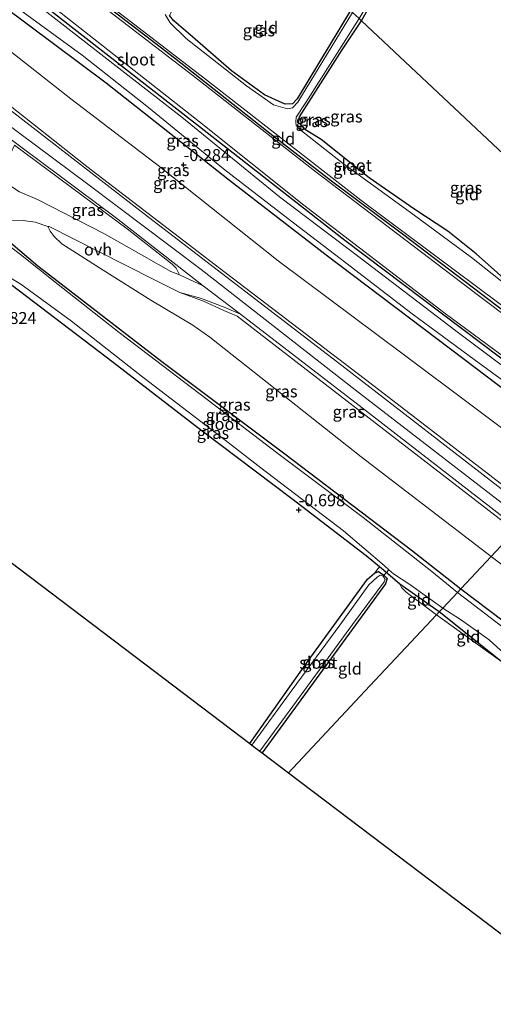
# Model space of a CAD drawing. Units: metres. Extents: x 149995 to 155095, y 474998 to 481251.
# Drawn here: x 153196 to 153295, y 475115 to 475321 of the extents above; entities that cross this region are included whole.
import ezdxf
from ezdxf.enums import TextEntityAlignment as Align

# ---------------------------------------------------------------- set-up
doc = ezdxf.new("R2010")
doc.units = ezdxf.units.M
doc.layers.get('0').update_dxf_attribs({"lineweight": 25})
for name, color, linetype, lineweight in [('B-ME-GW-HOOGTEPUNT-S-B1', 10, 'Continuous', 25), ('B-ME-GW-INSTEEKWATERGANG-L-B1', 10, 'Continuous', 25), ('B-ME-GW-KRUINLIJN-L-B1', 93, 'Continuous', 18), ('B-ME-GW-TEENLIJN-L-B1', 93, 'Continuous', 18), ('B-ME-IE-GRASLAND-GV-B6', 93, 'Continuous', 18), ('B-ME-IE-GRONDWERKLIJN-GROND_INGERICHT-GV-B6', 253, 'Continuous', 18), ('B-ME-IE-HULPGEOMETRIE-L-B1', 53, 'Continuous', 18), ('B-ME-KG-KADASTRAAL-OPNAMEDTMGRENS-L-B1', 10, 'Continuous', 25), ('B-ME-KW-DUIKER-L-B1', 10, 'Continuous', 25), ('B-ME-OG-WATER-GV-B6', 153, 'Continuous', 18), ('B-ME-VH-VERH_SOORT-BITUMEN-GV-B6', 8, 'IE-TERREINAFSCHEIDING-NATUURLIJK-HOUTWAL', 18), ('B-ME-VH-VERH_SOORT-ONVERHARD-GV-B6', 8, 'Continuous', 18)]:
    doc.layers.add(name, color=color, linetype=linetype, lineweight=lineweight)
doc.styles.add('NLCS-ISO', font='NLCS-ISO.TTF')
doc.linetypes.add('IE-TERREINAFSCHEIDING-NATUURLIJK-HOUTWAL', pattern='A,7,-1.5,[67,NLCS.SHX,S=0.75,R=45,X=0,Y=0],-1.5,7,-1.5,[70,NLCS.SHX,S=0.75,R=0,X=0,Y=0],-1.5', length=20)

# ---------------------------------------------------------------- blocks, each defined once
blk = doc.blocks.new('hoogtepunt')
for p, q in [((-0.5, 0), (0.5, 0)), ((0, 0.5), (0, -0.5))]:
    blk.add_line(p, q)

msp = doc.modelspace()

# ---------------------------------------------------------------- linework, layer by layer
at = {"layer": 'B-ME-GW-INSTEEKWATERGANG-L-B1'}
for points in [[(153218.279, 475365.878, -0.507), (153199.802, 475334.442, -0.513), (153196.723, 475328.749, -0.564), (153196.95, 475327.628, -0.571), (153198.714, 475325.74, -0.549), (153233.128, 475298.816, -0.528), (153264.101, 475274.645, -0.506), (153300.957, 475246.845, -0.377), (153318.263, 475233.679, -0.388)], [(153267.623, 475320.431, -0.434), (153275.639, 475334.823, -0.368), (153281.291, 475346.2, -0.325), (153282.834, 475350.077, -0.358), (153282.444, 475351.048, -0.354), (153281.454, 475351.602, -0.344), (153280.916, 475351.524, -0.349), (153280.586, 475351.112, -0.344), (153273.496, 475337.743, -0.282), (153267.448, 475326.217, -0.368), (153265.305, 475322.565, -0.392)], [(153213.19, 475335.136, -0.645), (153212.273, 475334.856, -0.643), (153209.395, 475334.09, -0.643), (153206.816, 475332.694, -0.629), (153206.188, 475331.853, -0.636), (153206.394, 475330.039, -0.615), (153207.582, 475328.831, -0.609), (153228.562, 475312.704, -0.527), (153249.102, 475296.48, -0.507), (153261.318, 475287.038, -0.5), (153276.213, 475275.912, -0.5), (153294.26, 475262.215, -0.452), (153313.315, 475247.763, -0.479), (153323.739, 475239.525, -0.474)], [(153314.928, 475230.12, -0.335), (153289.037, 475249.704, -0.305), (153260.21, 475271.461, -0.283), (153240.057, 475287.111, -0.369), (153214.265, 475307.405, -0.326), (153192.549, 475323.611, -0.377)], [(153265.305, 475322.565, -0.392), (153254.149, 475304.141, -0.547), (153253.183, 475303.109, -0.554), (153251.676, 475303.027, -0.547), (153249.644, 475303.935, -0.547)], [(153249.644, 475303.935, -0.547), (153247.332, 475304.968, -0.547), (153240.444, 475309.959, -0.547), (153232.289, 475317.09, -0.547), (153228.392, 475320.424, -0.581), (153227.501, 475321.576, -0.629)], [(153254.425, 475299.213, -0.547), (153254.667, 475300.353, -0.541), (153263.575, 475314.372, -0.541), (153267.623, 475320.431, -0.434)], [(153316.749, 475252.107, -0.595), (153300.488, 475263.845, -0.568), (153291.587, 475271.739, -0.568), (153285.641, 475276.515, -0.568), (153278.584, 475281.156, -0.568), (153269.22, 475287.64, -0.581), (153259.183, 475295.645, -0.568), (153255.904, 475297.637, -0.554), (153254.425, 475299.213, -0.547)], [(153283.842, 475196.935, -0.813), (153275.653, 475202.782, -0.826), (153273.107, 475204.923, -0.844), (153271.381, 475206.364, -0.832), (153268.606, 475208.679, -0.815), (153253.038, 475220.58, -0.728), (153234.319, 475234.728, -0.728), (153215.72, 475249.091, -0.826), (153191.433, 475267.506, -0.838), (153189.151, 475269.726, -0.884), (153188.539, 475271.734, -0.896), (153188.937, 475273.258, -0.878), (153189.839, 475274.365, -0.844), (153191.058, 475275.146, -0.82), (153192.625, 475275.141, -0.762), (153194.339, 475274.078, -0.704), (153200.007, 475269.283, -0.745), (153225.856, 475249.295, -0.681), (153251.598, 475229.976, -0.675), (153278.008, 475209.923, -0.681), (153288.361, 475201.76, -0.657)], [(153244.309, 475169.43, -0.913), (153256.465, 475186.725, -0.842), (153268.863, 475203.803, -0.883), (153270.305, 475205.057, -0.899), (153271.166, 475205.362, -0.899), (153272.317, 475204.628, -0.891), (153272.953, 475203.917, -0.867), (153272.634, 475202.799, -0.858), (153260.023, 475185.575, -0.826), (153246.833, 475167.519, -0.791)], [(153288.361, 475201.76, -0.657), (153318.028, 475179.341, -0.649), (153351.816, 475153.259, -0.71), (153389.385, 475123.721, -0.71), (153417.922, 475102.099, -0.771), (153428.08, 475093.99, -0.74), (153430.283, 475091.569, -0.74), (153431.013, 475089.346, -0.74), (153430.518, 475087.513, -0.74), (153424.106, 475074.767, -0.733), (153410.34, 475047.607, -0.725), (153409.06, 475045.251, -0.725)], [(153404.546, 475048.626, -0.707), (153423.152, 475084.241, -0.687), (153424.706, 475088.405, -0.672), (153424.572, 475089.48, -0.679), (153421.999, 475091.538, -0.687), (153406.854, 475102.067, -0.634), (153385.765, 475118.822, -0.831), (153384.032, 475120.264, -0.814), (153383.434, 475120.762, -0.808), (153373.596, 475128.646, -0.725), (153340.306, 475153.74, -0.801), (153332.28, 475159.992, -0.752), (153330.288, 475161.544, -0.74), (153316.814, 475171.059, -0.717), (153296.665, 475186.735, -0.694), (153283.842, 475196.935, -0.813)]]:
    msp.add_polyline3d(points, dxfattribs=at)
at = {"layer": 'B-ME-GW-KRUINLIJN-L-B1'}
for points in [[(152998.505, 475448.082, 2.944), (153046.205, 475411.393, 2.944), (153085.978, 475380.806, 2.999), (153117.162, 475356.994, 3.026), (153123.997, 475351.775, 3.032), (153160.587, 475324.129, 3.005), (153188.753, 475302.413, 3.019), (153210.454, 475286.31, 2.958), (153234.081, 475268.465, 3.019), (153266.279, 475243.321, 3.107), (153297.086, 475219.576, 3.005), (153301.718, 475216.018, 3.009)], [(153218.732, 475365.46, -0.175), (153198.365, 475331.04, -0.224), (153198.102, 475328.916, -0.172), (153198.634, 475327.253, -0.155), (153200.942, 475325.171, -0.095), (153233.771, 475299.359, -0.146), (153255.581, 475281.941, -0.034), (153285.071, 475259.297, -0.129), (153318.901, 475234.36, -0.113)], [(153222.67, 475361.834, -0.192), (153212.294, 475344.584, -0.024), (153206.064, 475334.207, -0.157), (153205.22, 475332.198, -0.172), (153205.176, 475330.787, -0.172), (153205.956, 475329.331, -0.142), (153232.357, 475309.023, -0.142), (153257.819, 475289.078, -0.127), (153292.099, 475263.084, -0.09), (153312.871, 475247.358, -0.098), (153323.306, 475239.063, -0.143)], [(153303.845, 475218.288, 2.835), (153269.657, 475244.586, 2.994), (153237.969, 475268.777, 2.903), (153210.247, 475289.998, 2.839), (153192.154, 475304.279, 2.755), (153185.75, 475309.297, 2.846), (153183.772, 475311.542, 2.778), (153180.999, 475315.456, 2.833)], [(153195.092, 475294.492, 2.756), (153218.663, 475276.962, 2.71), (153228.074, 475269.606, 2.761), (153228.854, 475268.763, 2.737), (153229.615, 475267.341, 2.649)], [(153202.038, 475277.465, -0.031), (153202.332, 475277.492, 0.041), (153212.538, 475272.337, 0.689), (153224.229, 475266.397, 1.856), (153229.667, 475263.657, 2.576)], [(153299.703, 475213.867, 2.826), (153270.77, 475236.271, 2.833), (153241.626, 475258.762, 2.868), (153238.86, 475259.932, 2.794), (153234.581, 475261.9, 2.801), (153229.667, 475263.657, 2.576)], [(153283.293, 475196.349, -0.723), (153276.921, 475201.085, -0.716), (153275.998, 475202.054, -0.761), (153275.653, 475202.782, -0.826)], [(153283.293, 475196.349, -0.723), (153290.535, 475191.087, -0.672), (153296.665, 475186.735, -0.694)]]:
    msp.add_polyline3d(points, dxfattribs=at)
at = {"layer": 'B-ME-GW-TEENLIJN-L-B1'}
for points in [[(153229.615, 475267.341, 2.649), (153227.804, 475268.077, 2.38), (153213.913, 475275.949, 0.864), (153199.936, 475283.096, 0.035), (153196.171, 475284.687, -0.128), (153194.092, 475286.047, -0.18), (153191.229, 475288.452, -0.061), (153161.718, 475311.603, -0.017), (153122.308, 475341.089, 0.027), (153098.715, 475359.043, -0.024), (153077.279, 475375.943, 0.087), (153044.881, 475400.624, 0.057), (153038.654, 475405.454, 0.109), (153027.068, 475412.09, -0.128), (153018.149, 475417.368, -0.276), (153010.45, 475422.472, -0.121), (153006.628, 475425.292, -0.024), (153005.11, 475426.956, 0.094), (153004.39, 475427.664, 0.116)], [(153144.615, 475354.707, 0.054), (153145.39, 475354.766, -0.03), (153149.427, 475351.605, -0.177), (153165.698, 475337.278, -0.072), (153183.868, 475322.219, 0.152), (153190.749, 475316.754, 0.068), (153206.846, 475304.16, 0.194), (153225.376, 475289.974, -0.002), (153250.179, 475270.303, 0.096), (153276.623, 475250.567, 0.117), (153303.795, 475230.247, 0.166), (153310.33, 475225.211, 0.187)], [(153294.721, 475208.549, 0.038), (153267.571, 475229.327, 0.063), (153235.928, 475254.362, 0.07), (153232.337, 475256.884, 0.034), (153223.623, 475262.088, -0.153), (153213.623, 475268.361, -0.153), (153205.003, 475273.88, -0.24), (153203.391, 475275.39, -0.268), (153202.555, 475276.509, -0.182), (153202.038, 475277.465, -0.031)], [(153294.721, 475208.549, 0.038), (153339.023, 475174.901, 0.512), (153379.254, 475144.199, 0.067), (153421.486, 475112.054, 0.022), (153433.435, 475102.778, 0.048)]]:
    msp.add_polyline3d(points, dxfattribs=at)
at = {"layer": 'B-ME-IE-GRASLAND-GV-B6'}
for points in [[(153218.279, 475365.878, -0.507), (153199.802, 475334.442, -0.513), (153196.723, 475328.749, -0.564), (153196.95, 475327.628, -0.571), (153198.714, 475325.74, -0.549), (153233.128, 475298.816, -0.528), (153264.101, 475274.645, -0.506), (153300.957, 475246.845, -0.377), (153318.263, 475233.679, -0.388), (153317.518, 475232.884, -0.945), (153311.308, 475237.732, -0.945), (153287.336, 475255.687, -0.945), (153267.323, 475270.889, -0.945), (153250.493, 475283.633, -0.945), (153230.049, 475300.318, -0.945), (153199.977, 475323.741, -0.945), (153196.992, 475325.92, -0.945), (153196.195, 475326.945, -0.945), (153196.466, 475328.88, -0.945), (153200.514, 475335.946, -0.945), (153208.063, 475349.126, -0.945), (153218.036, 475366.102, -0.945), (153218.279, 475365.878, -0.507)], [(153218.732, 475365.46, -0.175), (153198.365, 475331.04, -0.224), (153198.102, 475328.916, -0.172), (153198.634, 475327.253, -0.155), (153200.942, 475325.171, -0.095), (153233.771, 475299.359, -0.146), (153255.581, 475281.941, -0.034), (153285.071, 475259.297, -0.129), (153318.901, 475234.36, -0.113), (153318.263, 475233.679, -0.388), (153300.957, 475246.845, -0.377), (153264.101, 475274.645, -0.506), (153233.128, 475298.816, -0.528), (153198.714, 475325.74, -0.549), (153196.95, 475327.628, -0.571), (153196.723, 475328.749, -0.564), (153199.802, 475334.442, -0.513), (153218.279, 475365.878, -0.507), (153218.732, 475365.46, -0.175)], [(153267.623, 475320.431, -0.434), (153267.124, 475320.89, -0.635), (153272.111, 475329.316, -0.635), (153277.368, 475339.726, -0.635), (153282.109, 475349.734, -0.635), (153282.222, 475350.652, -0.635), (153281.978, 475351.017, -0.635), (153281.492, 475351.161, -0.635), (153280.692, 475350.262, -0.635), (153272.909, 475335.286, -0.635), (153265.73, 475322.173, -0.635), (153265.305, 475322.565, -0.392), (153267.448, 475326.217, -0.368), (153273.496, 475337.743, -0.282), (153280.586, 475351.112, -0.344), (153280.916, 475351.524, -0.349), (153281.454, 475351.602, -0.344), (153282.444, 475351.048, -0.354), (153282.834, 475350.077, -0.358), (153281.291, 475346.2, -0.325), (153275.639, 475334.823, -0.368), (153267.623, 475320.431, -0.434)], [(153207.582, 475328.831, -0.609), (153228.562, 475312.704, -0.527), (153249.102, 475296.48, -0.507), (153261.318, 475287.038, -0.5), (153276.213, 475275.912, -0.5), (153294.26, 475262.215, -0.452), (153313.315, 475247.763, -0.479), (153323.739, 475239.525, -0.474), (153323.306, 475239.063, -0.143), (153312.871, 475247.358, -0.098), (153292.099, 475263.084, -0.09), (153257.819, 475289.078, -0.127), (153232.357, 475309.023, -0.142), (153205.956, 475329.331, -0.142)], [(153207.91, 475329.115, -0.635), (153235.032, 475308.26, -0.635), (153267.444, 475282.999, -0.635), (153296.581, 475261.237, -0.635), (153324.017, 475239.822, -0.635), (153323.739, 475239.525, -0.474), (153313.315, 475247.763, -0.479), (153294.26, 475262.215, -0.452), (153276.213, 475275.912, -0.5), (153261.318, 475287.038, -0.5), (153249.102, 475296.48, -0.507), (153228.562, 475312.704, -0.527), (153207.582, 475328.831, -0.609)], [(153193.079, 475325.08, -0.945), (153209.273, 475313.27, -0.945), (153223.115, 475302.308, -0.945), (153238.8, 475289.495, -0.945), (153252.239, 475279.156, -0.945), (153264.339, 475269.856, -0.945), (153278.187, 475259.196, -0.945), (153291.136, 475249.717, -0.945), (153302.016, 475241.714, -0.945), (153315.75, 475230.996, -0.945)], [(153192.549, 475323.611, -0.377), (153214.265, 475307.405, -0.326), (153240.057, 475287.111, -0.369), (153260.21, 475271.461, -0.283), (153289.037, 475249.704, -0.305), (153314.928, 475230.12, -0.335), (153310.33, 475225.211, 0.187), (153303.795, 475230.247, 0.166), (153276.623, 475250.567, 0.117), (153250.179, 475270.303, 0.096), (153225.376, 475289.974, -0.002), (153206.846, 475304.16, 0.194), (153190.749, 475316.754, 0.068)], [(153315.75, 475230.996, -0.945), (153314.928, 475230.12, -0.335), (153289.037, 475249.704, -0.305), (153260.21, 475271.461, -0.283), (153240.057, 475287.111, -0.369), (153214.265, 475307.405, -0.326), (153192.549, 475323.611, -0.377)], [(153227.501, 475321.576, -0.629), (153228.392, 475320.424, -0.581), (153232.289, 475317.09, -0.547), (153240.444, 475309.959, -0.547), (153247.332, 475304.968, -0.547), (153249.644, 475303.935, -0.547), (153251.676, 475303.027, -0.547), (153253.183, 475303.109, -0.554), (153254.149, 475304.141, -0.547), (153265.305, 475322.565, -0.392)], [(153265.73, 475322.173, -0.635), (153254.333, 475303.452, -0.635), (153253.191, 475302.233, -0.635), (153252.181, 475302.021, -0.635), (153249.236, 475302.897, -0.635), (153243.56, 475306.824, -0.635), (153230.957, 475316.776, -0.635), (153227.606, 475320.032, -0.635), (153226.607, 475321.779, -0.635)], [(153303.94, 475260.474, -0.635), (153290.602, 475270.971, -0.635), (153278.372, 475280.023, -0.635), (153263.836, 475290.57, -0.635), (153254.733, 475297.766, -0.635), (153253.944, 475298.562, -0.635), (153253.874, 475299.353, -0.635), (153253.977, 475300.298, -0.635), (153255.986, 475303.37, -0.635), (153267.124, 475320.89, -0.635), (153267.623, 475320.431, -0.434)], [(153267.623, 475320.431, -0.434), (153263.575, 475314.372, -0.541), (153254.667, 475300.353, -0.541), (153254.425, 475299.213, -0.547), (153255.904, 475297.637, -0.554), (153259.183, 475295.645, -0.568), (153269.22, 475287.64, -0.581), (153278.584, 475281.156, -0.568), (153285.641, 475276.515, -0.568), (153291.587, 475271.739, -0.568), (153300.488, 475263.845, -0.568)], [(153190.749, 475316.754, 0.068), (153206.846, 475304.16, 0.194), (153225.376, 475289.974, -0.002), (153250.179, 475270.303, 0.096), (153276.623, 475250.567, 0.117), (153303.795, 475230.247, 0.166), (153310.33, 475225.211, 0.187)], [(153192.154, 475304.279, 2.755), (153210.247, 475289.998, 2.839), (153237.969, 475268.777, 2.903), (153269.657, 475244.586, 2.994), (153303.845, 475218.288, 2.835), (153303.267, 475217.672, 2.95), (153298.244, 475221.544, 2.924), (153263.506, 475248.452, 3.006), (153222.204, 475280.125, 2.939), (153185.637, 475308.364, 2.91)], [(153310.33, 475225.211, 0.187), (153303.845, 475218.288, 2.835), (153269.657, 475244.586, 2.994), (153237.969, 475268.777, 2.903), (153210.247, 475289.998, 2.839), (153192.154, 475304.279, 2.755)], [(153192.602, 475296.984, 2.863), (153216.131, 475279.403, 2.838), (153234.529, 475265.094, 2.906), (153229.615, 475267.341, 2.649), (153228.854, 475268.763, 2.737), (153228.074, 475269.606, 2.761), (153218.663, 475276.962, 2.71), (153195.092, 475294.492, 2.756)], [(153229.615, 475267.341, 2.649), (153227.804, 475268.077, 2.38), (153213.913, 475275.949, 0.864), (153199.936, 475283.096, 0.035), (153196.171, 475284.687, -0.128), (153194.092, 475286.047, -0.18), (153191.229, 475288.452, -0.061), (153193.713, 475291.494, 1.267), (153195.092, 475294.492, 2.756), (153218.663, 475276.962, 2.71), (153228.074, 475269.606, 2.761), (153228.854, 475268.763, 2.737), (153229.615, 475267.341, 2.649)], [(153194.218, 475278.645, -0.35), (153196.928, 475278.734, -0.247), (153199.433, 475278.375, -0.086), (153202.038, 475277.465, -0.031)], [(153202.038, 475277.465, -0.031), (153202.555, 475276.509, -0.182), (153203.391, 475275.39, -0.268), (153205.003, 475273.88, -0.24), (153213.623, 475268.361, -0.153), (153223.623, 475262.088, -0.153), (153232.337, 475256.884, 0.034), (153235.928, 475254.362, 0.07), (153267.571, 475229.327, 0.063), (153294.721, 475208.549, 0.038), (153288.361, 475201.76, -0.657), (153278.008, 475209.923, -0.681), (153251.598, 475229.976, -0.675), (153225.856, 475249.295, -0.681), (153200.007, 475269.283, -0.745), (153194.339, 475274.078, -0.704)], [(153229.667, 475263.657, 2.576), (153234.581, 475261.9, 2.801), (153238.86, 475259.932, 2.794), (153241.626, 475258.762, 2.868), (153270.77, 475236.271, 2.833), (153299.703, 475213.867, 2.826), (153294.721, 475208.549, 0.038), (153267.571, 475229.327, 0.063), (153235.928, 475254.362, 0.07), (153232.337, 475256.884, 0.034), (153223.623, 475262.088, -0.153), (153213.623, 475268.361, -0.153), (153205.003, 475273.88, -0.24), (153203.391, 475275.39, -0.268), (153202.555, 475276.509, -0.182), (153202.038, 475277.465, -0.031), (153202.332, 475277.492, 0.041), (153212.538, 475272.337, 0.689), (153224.229, 475266.397, 1.856), (153229.667, 475263.657, 2.576)], [(153288.361, 475201.76, -0.657), (153287.657, 475201.008, -1.37), (153282.322, 475205.418, -1.37), (153267.987, 475216.674, -1.37), (153249.836, 475230.289, -1.37), (153236.831, 475240.213, -1.37), (153216.955, 475255.356, -1.37), (153204.202, 475265.334, -1.37), (153196.324, 475271.642, -1.37), (153193.164, 475274.081, -1.37)], [(153194.339, 475274.078, -0.704), (153200.007, 475269.283, -0.745), (153225.856, 475249.295, -0.681), (153251.598, 475229.976, -0.675), (153278.008, 475209.923, -0.681), (153288.361, 475201.76, -0.657)], [(153192.609, 475267.707, -1.37), (153196.392, 475265.438, -1.37), (153207.024, 475257.679, -1.37), (153221.897, 475245.977, -1.37), (153238.476, 475233.343, -1.37), (153246.546, 475227.086, -1.37), (153263.83, 475213.906, -1.37), (153272.322, 475206.646, -1.37), (153273.323, 475205.754, -1.37), (153274.279, 475204.901, -1.37), (153277.701, 475202.68, -1.37), (153284.606, 475197.752, -1.37), (153283.842, 475196.935, -0.813), (153275.653, 475202.782, -0.826), (153273.107, 475204.923, -0.844), (153271.381, 475206.364, -0.832), (153268.606, 475208.679, -0.815), (153253.038, 475220.58, -0.728), (153234.319, 475234.728, -0.728), (153215.72, 475249.091, -0.826), (153191.433, 475267.506, -0.838)], [(153242.308, 475259.133, 2.902), (153267.139, 475240.107, 2.888), (153300.244, 475214.444, 2.883), (153299.703, 475213.867, 2.826), (153270.77, 475236.271, 2.833), (153241.626, 475258.762, 2.868), (153238.86, 475259.932, 2.794), (153234.581, 475261.9, 2.801), (153229.667, 475263.657, 2.576), (153233.978, 475262.478, 2.748), (153238.884, 475260.641, 2.792), (153242.308, 475259.133, 2.902)], [(153421.486, 475112.054, 0.022), (153379.254, 475144.199, 0.067), (153339.023, 475174.901, 0.512), (153294.721, 475208.549, 0.038), (153299.703, 475213.867, 2.826), (153324.887, 475194.776, 2.892), (153357.127, 475170.037, 2.857), (153396.117, 475139.948, 2.886), (153435.631, 475109.44, 2.693)], [(153433.435, 475102.778, 0.048), (153434.498, 475099.543, -0.104), (153434.21, 475095.301, -0.271), (153432.668, 475091.723, -0.461), (153431.013, 475089.346, -0.74), (153430.283, 475091.569, -0.74), (153428.08, 475093.99, -0.74), (153417.922, 475102.099, -0.771), (153389.385, 475123.721, -0.71), (153351.816, 475153.259, -0.71), (153318.028, 475179.341, -0.649), (153288.361, 475201.76, -0.657), (153294.721, 475208.549, 0.038), (153339.023, 475174.901, 0.512), (153379.254, 475144.199, 0.067), (153421.486, 475112.054, 0.022), (153433.435, 475102.778, 0.048)], [(153246.833, 475167.519, -0.791), (153246.355, 475167.881, -1.588), (153255.578, 475180.425, -1.588), (153265.712, 475194.304, -1.588), (153272.361, 475203.245, -1.588), (153272.569, 475203.729, -1.588), (153272.171, 475204.405, -1.588), (153271.489, 475204.606, -1.588), (153270.897, 475204.216, -1.588), (153269.119, 475202.582, -1.588), (153263.072, 475194.218, -1.588), (153253.118, 475180.695, -1.588), (153244.714, 475169.123, -1.588), (153244.309, 475169.43, -0.913), (153256.465, 475186.725, -0.842), (153268.863, 475203.803, -0.883), (153270.305, 475205.057, -0.899), (153271.166, 475205.362, -0.899), (153272.317, 475204.628, -0.891), (153272.953, 475203.917, -0.867), (153272.634, 475202.799, -0.858), (153260.023, 475185.575, -0.826), (153246.833, 475167.519, -0.791)], [(153401.134, 475113.952, -1.37), (153381.202, 475129.178, -1.37), (153356.945, 475148.04, -1.37), (153339.409, 475161.557, -1.37), (153316.143, 475179.179, -1.37), (153287.657, 475201.008, -1.37), (153288.361, 475201.76, -0.657), (153318.028, 475179.341, -0.649), (153351.816, 475153.259, -0.71), (153389.385, 475123.721, -0.71), (153417.922, 475102.099, -0.771)], [(153296.665, 475186.735, -0.694), (153283.842, 475196.935, -0.813), (153284.606, 475197.752, -1.37), (153288.293, 475195.337, -1.37), (153294.29, 475191.135, -1.37), (153301.253, 475184.767, -1.37)]]:
    msp.add_polyline3d(points, dxfattribs=at)
at = {"layer": 'B-ME-IE-GRONDWERKLIJN-GROND_INGERICHT-GV-B6'}
for points in [[(153222.67, 475361.834, -0.192), (153212.294, 475344.584, -0.024), (153206.064, 475334.207, -0.157), (153205.22, 475332.198, -0.172), (153205.176, 475330.787, -0.172), (153205.956, 475329.331, -0.142), (153232.357, 475309.023, -0.142), (153257.819, 475289.078, -0.127), (153292.099, 475263.084, -0.09), (153312.871, 475247.358, -0.098), (153323.306, 475239.063, -0.143), (153318.901, 475234.36, -0.113), (153285.071, 475259.297, -0.129), (153255.581, 475281.941, -0.034), (153233.771, 475299.359, -0.146), (153200.942, 475325.171, -0.095), (153198.634, 475327.253, -0.155), (153198.102, 475328.916, -0.172), (153198.365, 475331.04, -0.224), (153218.732, 475365.46, -0.175), (153222.67, 475361.834, -0.192)], [(153265.305, 475322.565, -0.392), (153254.149, 475304.141, -0.547), (153253.183, 475303.109, -0.554), (153251.676, 475303.027, -0.547), (153249.644, 475303.935, -0.547), (153247.332, 475304.968, -0.547), (153240.444, 475309.959, -0.547), (153232.289, 475317.09, -0.547), (153228.392, 475320.424, -0.581), (153227.501, 475321.576, -0.629), (153227.948, 475322.46, -0.636), (153229.88, 475323.064, -0.615), (153239.864, 475325.719, -0.602), (153246.56, 475328.119, -0.636), (153249.631, 475331.024, -0.643), (153251.681, 475333.043, -0.629), (153252.456, 475334.399, -0.464), (153265.305, 475322.565, -0.392)], [(153301.897, 475288.227, -0.536), (153267.623, 475320.431, -0.434), (153275.639, 475334.823, -0.368)], [(153300.488, 475263.845, -0.568), (153291.587, 475271.739, -0.568), (153285.641, 475276.515, -0.568), (153278.584, 475281.156, -0.568), (153269.22, 475287.64, -0.581), (153259.183, 475295.645, -0.568), (153255.904, 475297.637, -0.554), (153254.425, 475299.213, -0.547), (153254.667, 475300.353, -0.541), (153263.575, 475314.372, -0.541), (153267.623, 475320.431, -0.434), (153301.897, 475288.227, -0.536)], [(153191.433, 475267.506, -0.838), (153215.72, 475249.091, -0.826), (153234.319, 475234.728, -0.728), (153253.038, 475220.58, -0.728), (153268.606, 475208.679, -0.815), (153271.381, 475206.364, -0.832), (153270.305, 475205.057, -0.899), (153268.863, 475203.803, -0.883), (153256.465, 475186.725, -0.842), (153244.309, 475169.43, -0.913), (153224.352, 475184.539, -0.702), (153187.735, 475212.261, -0.715)], [(153275.653, 475202.782, -0.826), (153275.998, 475202.054, -0.761), (153276.921, 475201.085, -0.716), (153283.293, 475196.349, -0.723), (153268.324, 475180.37, -0.671), (153252.363, 475163.332, -0.831), (153246.833, 475167.519, -0.791), (153260.023, 475185.575, -0.826), (153272.634, 475202.799, -0.858), (153272.953, 475203.917, -0.867), (153272.317, 475204.628, -0.891), (153271.166, 475205.362, -0.899), (153270.305, 475205.057, -0.899), (153271.381, 475206.364, -0.832), (153273.107, 475204.923, -0.844), (153275.653, 475202.782, -0.826)], [(153283.842, 475196.935, -0.813), (153283.293, 475196.349, -0.723), (153276.921, 475201.085, -0.716), (153275.998, 475202.054, -0.761), (153275.653, 475202.782, -0.826), (153283.842, 475196.935, -0.813)], [(153334.5, 475101.147, -0.512), (153313.242, 475117.241, -0.731), (153317.992, 475127.032, -0.709), (153332.941, 475155.411, -0.709), (153333.913, 475157.782, -0.709), (153333.036, 475158.972, -0.734), (153331.832, 475159.437, -0.742), (153330.804, 475159.435, -0.742), (153330.009, 475158.574, -0.734), (153322.418, 475144.34, -0.75), (153310.297, 475119.47, -0.716), (153277.58, 475144.24, -0.532), (153252.363, 475163.332, -0.831), (153268.324, 475180.37, -0.671), (153283.293, 475196.349, -0.723), (153290.535, 475191.087, -0.672), (153296.665, 475186.735, -0.694)], [(153296.665, 475186.735, -0.694), (153290.535, 475191.087, -0.672), (153283.293, 475196.349, -0.723), (153283.842, 475196.935, -0.813), (153296.665, 475186.735, -0.694)]]:
    msp.add_polyline3d(points, dxfattribs=at)
at = {"layer": 'B-ME-IE-HULPGEOMETRIE-L-B1'}
for points in [[(153338.433, 475255.211, -0.635), (153302.715, 475287.458, -0.635), (153301.897, 475288.227, -0.536), (153267.623, 475320.431, -0.434), (153267.124, 475320.89, -0.635), (153265.73, 475322.173, -0.635), (153265.305, 475322.565, -0.392), (153252.456, 475334.399, -0.464), (153251.946, 475334.87, -0.635), (153229.505, 475355.539, -0.635), (153223.103, 475361.435, -0.553), (153222.67, 475361.834, -0.192), (153218.732, 475365.46, -0.175), (153218.279, 475365.878, -0.507), (153218.036, 475366.102, -0.945), (153216.806, 475367.234, -0.945), (153216.348, 475367.656, -0.49), (153181.857, 475399.424, -0.481)], [(153252.363, 475163.332, -0.831), (153268.324, 475180.37, -0.671), (153283.293, 475196.349, -0.723), (153283.842, 475196.935, -0.813), (153284.606, 475197.752, -1.37), (153287.657, 475201.008, -1.37), (153288.361, 475201.76, -0.657), (153294.721, 475208.549, 0.038), (153299.703, 475213.867, 2.826)]]:
    msp.add_polyline3d(points, dxfattribs=at)
at = {"layer": 'B-ME-KG-KADASTRAAL-OPNAMEDTMGRENS-L-B1'}
for points in [[(152950.273, 475392.04, -1.205), (152952.216, 475390.57, -1.205), (152952.902, 475390.05, -0.902), (152972.886, 475374.92, -0.727), (153007.679, 475348.579, -0.756), (153010.476, 475346.461, -1.205), (153017.523, 475341.127, -1.205), (153020.541, 475338.841, -0.838), (153057.7, 475310.709, -0.62), (153101.968, 475277.194, -0.96), (153105.228, 475274.726, -1.423), (153112.809, 475268.986, -1.423), (153114.708, 475267.549, -0.934), (153125.883, 475259.089, -0.809), (153149.543, 475241.176, -0.86), (153187.735, 475212.261, -0.715), (153224.352, 475184.539, -0.702), (153244.309, 475169.43, -0.913), (153244.714, 475169.123, -1.588), (153246.355, 475167.881, -1.588), (153246.833, 475167.519, -0.791), (153252.363, 475163.332, -0.831)], [(153252.363, 475163.332, -0.831), (153277.58, 475144.24, -0.532), (153310.297, 475119.47, -0.716), (153311.201, 475118.786, -1.572), (153312.527, 475117.782, -1.572), (153313.242, 475117.241, -0.731), (153334.5, 475101.147, -0.512)]]:
    msp.add_polyline3d(points, dxfattribs=at)
at = {"layer": 'B-ME-KW-DUIKER-L-B1'}
msp.add_line((153272.171, 475204.405, -1.588), (153273.323, 475205.754, -1.37), dxfattribs=at)
at = {"layer": 'B-ME-OG-WATER-GV-B6'}
for points in [[(153216.806, 475367.234, -0.945), (153218.036, 475366.102, -0.945), (153208.063, 475349.126, -0.945), (153200.514, 475335.946, -0.945), (153196.466, 475328.88, -0.945), (153196.195, 475326.945, -0.945), (153196.992, 475325.92, -0.945), (153199.977, 475323.741, -0.945), (153230.049, 475300.318, -0.945), (153250.493, 475283.633, -0.945), (153267.323, 475270.889, -0.945), (153287.336, 475255.687, -0.945), (153311.308, 475237.732, -0.945), (153317.518, 475232.884, -0.945), (153315.75, 475230.996, -0.945), (153302.016, 475241.714, -0.945), (153291.136, 475249.717, -0.945), (153278.187, 475259.196, -0.945), (153264.339, 475269.856, -0.945), (153252.239, 475279.156, -0.945), (153238.8, 475289.495, -0.945), (153223.115, 475302.308, -0.945), (153209.273, 475313.27, -0.945), (153193.079, 475325.08, -0.945)], [(153267.124, 475320.89, -0.635), (153255.986, 475303.37, -0.635), (153253.977, 475300.298, -0.635), (153253.874, 475299.353, -0.635), (153253.944, 475298.562, -0.635), (153254.733, 475297.766, -0.635), (153263.836, 475290.57, -0.635), (153278.372, 475280.023, -0.635), (153290.602, 475270.971, -0.635), (153303.94, 475260.474, -0.635), (153317.83, 475250.504, -0.635), (153318.811, 475250.222, -0.635), (153321.2, 475248.02, -0.635), (153321.5, 475247.118, -0.635), (153326.954, 475242.957, -0.635), (153324.017, 475239.822, -0.635), (153296.581, 475261.237, -0.635), (153267.444, 475282.999, -0.635), (153235.032, 475308.26, -0.635), (153207.91, 475329.115, -0.635)], [(153226.607, 475321.779, -0.635), (153227.606, 475320.032, -0.635), (153230.957, 475316.776, -0.635), (153243.56, 475306.824, -0.635), (153249.236, 475302.897, -0.635), (153252.181, 475302.021, -0.635), (153253.191, 475302.233, -0.635), (153254.333, 475303.452, -0.635), (153265.73, 475322.173, -0.635)], [(153193.164, 475274.081, -1.37), (153196.324, 475271.642, -1.37), (153204.202, 475265.334, -1.37), (153216.955, 475255.356, -1.37), (153236.831, 475240.213, -1.37), (153249.836, 475230.289, -1.37), (153267.987, 475216.674, -1.37), (153282.322, 475205.418, -1.37), (153287.657, 475201.008, -1.37)], [(153287.657, 475201.008, -1.37), (153284.606, 475197.752, -1.37), (153277.701, 475202.68, -1.37), (153274.279, 475204.901, -1.37), (153273.323, 475205.754, -1.37), (153272.322, 475206.646, -1.37), (153263.83, 475213.906, -1.37), (153246.546, 475227.086, -1.37), (153238.476, 475233.343, -1.37), (153221.897, 475245.977, -1.37), (153207.024, 475257.679, -1.37), (153196.392, 475265.438, -1.37), (153192.609, 475267.707, -1.37)], [(153246.355, 475167.881, -1.588), (153244.714, 475169.123, -1.588), (153253.118, 475180.695, -1.588), (153263.072, 475194.218, -1.588), (153269.119, 475202.582, -1.588), (153270.897, 475204.216, -1.588), (153271.489, 475204.606, -1.588), (153272.171, 475204.405, -1.588), (153272.569, 475203.729, -1.588), (153272.361, 475203.245, -1.588), (153265.712, 475194.304, -1.588), (153255.578, 475180.425, -1.588), (153246.355, 475167.881, -1.588)], [(153301.253, 475184.767, -1.37), (153294.29, 475191.135, -1.37), (153288.293, 475195.337, -1.37), (153284.606, 475197.752, -1.37), (153287.657, 475201.008, -1.37), (153316.143, 475179.179, -1.37)]]:
    msp.add_polyline3d(points, dxfattribs=at)
at = {"layer": 'B-ME-VH-VERH_SOORT-BITUMEN-GV-B6'}
msp.add_polyline3d([(153185.637, 475308.364, 2.91), (153222.204, 475280.125, 2.939), (153263.506, 475248.452, 3.006), (153298.244, 475221.544, 2.924), (153303.267, 475217.672, 2.95), (153300.244, 475214.444, 2.883), (153267.139, 475240.107, 2.888), (153242.308, 475259.133, 2.902), (153234.529, 475265.094, 2.906), (153216.131, 475279.403, 2.838), (153192.602, 475296.984, 2.863)], dxfattribs=at)
at = {"layer": 'B-ME-VH-VERH_SOORT-ONVERHARD-GV-B6'}
for points in [[(153196.171, 475284.687, -0.128), (153199.936, 475283.096, 0.035), (153213.913, 475275.949, 0.864), (153227.804, 475268.077, 2.38), (153229.615, 475267.341, 2.649)], [(153229.615, 475267.341, 2.649), (153234.529, 475265.094, 2.906), (153242.308, 475259.133, 2.902), (153238.884, 475260.641, 2.792), (153233.978, 475262.478, 2.748), (153229.667, 475263.657, 2.576), (153224.229, 475266.397, 1.856), (153212.538, 475272.337, 0.689), (153202.332, 475277.492, 0.041), (153202.038, 475277.465, -0.031), (153199.433, 475278.375, -0.086), (153196.928, 475278.734, -0.247), (153194.218, 475278.645, -0.35)]]:
    msp.add_polyline3d(points, dxfattribs=at)

# ---------------------------------------------------------------- block references
at = {"layer": 'B-ME-GW-HOOGTEPUNT-S-B1', "rotation": 90}
for p in [(153230.441, 475290.355, -0.284), (153230.441, 475290.355, -0.284), (153254.493, 475218.243, -0.698), (153254.493, 475218.243, -0.698)]:
    msp.add_blockref('hoogtepunt', p, dxfattribs=at)

# ---------------------------------------------------------------- texts
at = {"layer": 'B-ME-GW-HOOGTEPUNT-S-B1', "ltscale": 0.2, "style": 'NLCS-ISO'}
for s, p in [('-0.284', (153230.441, 475290.355, -0.284)), ('-0.284', (153230.441, 475290.355, -0.284)), ('-0.824', (153190.002, 475256.317, -0.824)), ('-0.824', (153190.002, 475256.317, -0.824)), ('-0.698', (153254.493, 475218.243, -0.698)), ('-0.698', (153254.493, 475218.243, -0.698))]:
    msp.add_text(s, height=2.5, dxfattribs=at).set_placement(p, align=Align.BOTTOM_LEFT)
at = {"layer": 'B-ME-IE-GRASLAND-GV-B6', "ltscale": 0.2, "style": 'NLCS-ISO'}
for p in [(153246.1685, 475318.4455), (153257.229, 475299.493), (153257.812, 475299.7785), (153264.4575, 475300.4485), (153230.215, 475295.408), (153228.2875, 475289.248), (153265.1025, 475289.5185), (153227.44, 475286.527), (153289.4635, 475285.556), (153210.422, 475280.9165), (153250.8705, 475243.0205), (153241.0565, 475240.247), (153238.45, 475238.077), (153264.9555, 475238.762), (153236.5725, 475234.3345), (153258.631, 475186.4405)]:
    msp.add_text('gras', height=2.5, dxfattribs=at).set_placement(p, align=Align.MIDDLE_CENTER)
at = {"layer": 'B-ME-IE-GRONDWERKLIJN-GROND_INGERICHT-GV-B6', "ltscale": 0.2, "style": 'NLCS-ISO'}
for p in [(153247.7023, 475318.989), (153251.2611, 475295.8067), (153289.6712, 475284.1906), (153279.6693, 475199.5103), (153289.9533, 475191.7974), (153265.1945, 475185.1079)]:
    msp.add_text('gld', height=2.5, dxfattribs=at).set_placement(p, align=Align.MIDDLE_CENTER)
at = {"layer": 'B-ME-OG-WATER-GV-B6', "ltscale": 0.2, "style": 'NLCS-ISO'}
for p in [(153220.4995, 475312.3631), (153265.7989, 475290.2629), (153238.3444, 475236.2309), (153258.6007, 475186.3323)]:
    msp.add_text('sloot', height=2.5, dxfattribs=at).set_placement(p, align=Align.MIDDLE_CENTER)
at = {"layer": 'B-ME-VH-VERH_SOORT-ONVERHARD-GV-B6', "ltscale": 0.2, "style": 'NLCS-ISO'}
msp.add_text('ovh', height=2.5, dxfattribs=at).set_placement((153212.5641, 475272.6658), align=Align.MIDDLE_CENTER)

doc.saveas('drawing.dxf')
